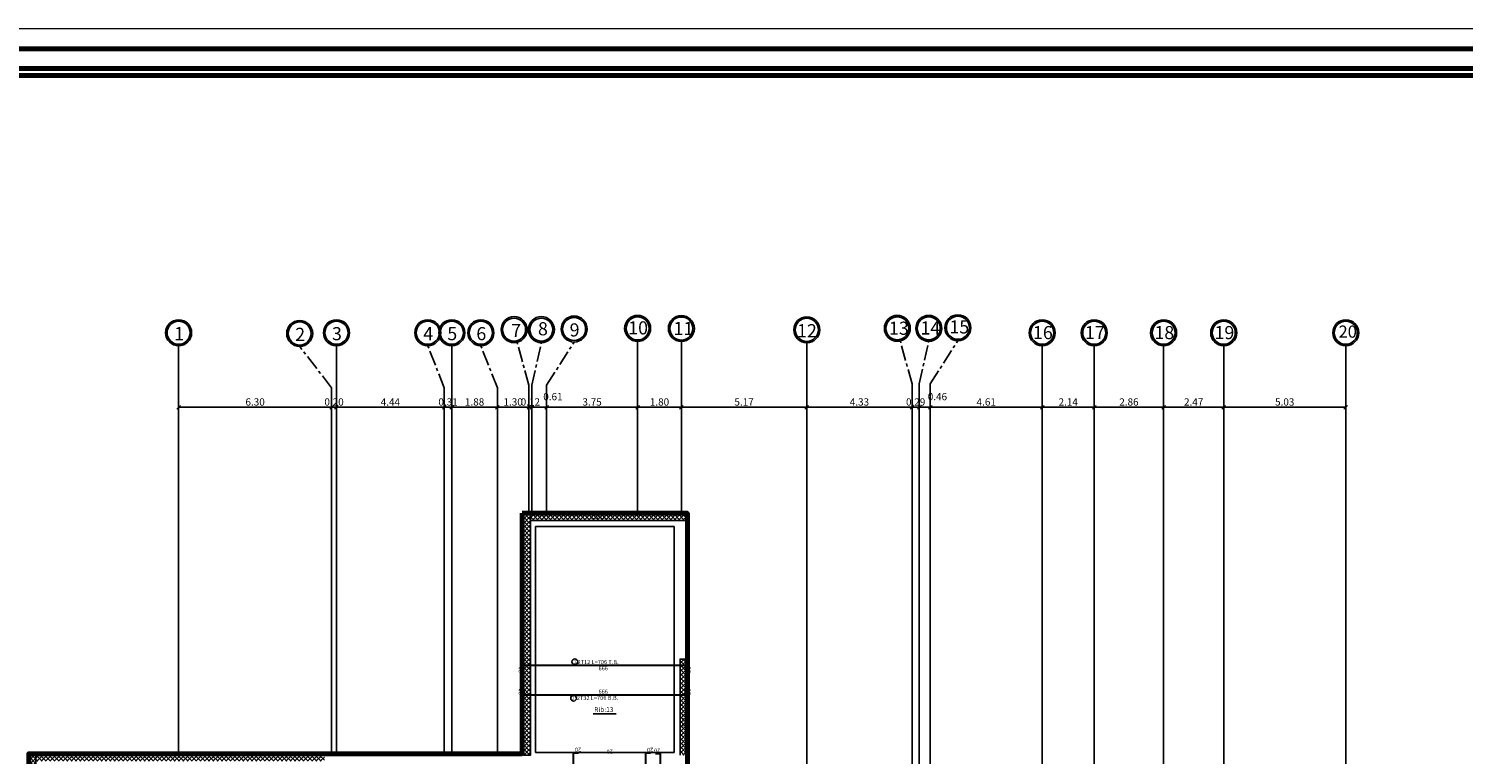
# Model space of a CAD drawing. Units: inches. Extents: x 331 to 6095, y 278 to 969.
# Drawn here: x 636 to 695, y 540 to 570 of the extents above; entities that cross this region are included whole.
import ezdxf

# ---------------------------------------------------------------- set-up
doc = ezdxf.new("R2010")
doc.units = ezdxf.units.IN
doc.header["$MEASUREMENT"] = 0
doc.linetypes.add('CENTER', pattern=[2, 1.25, -0.25, 0.25, -0.25])
for name, color, linetype, lineweight in [('Bars', 5, 'Continuous', 30), ('hatch', 9, 'Continuous', 9), ('order', 7, 'Continuous', 25)]:
    doc.layers.add(name, color=color, linetype=linetype, lineweight=lineweight)
for name, color, linetype in [('BarSegTxt', 7, 'Continuous'), ('BarsTitle', 7, 'Continuous'), ('BEAMS', 1, 'Continuous'), ('COLtext', 7, 'Continuous'), ('ext Boundary', 7, 'Continuous'), ('Titles', 7, 'Continuous'), ('TitlesFrame', 252, 'Continuous'), ('walls', 5, 'Continuous')]:
    doc.layers.add(name, color=color, linetype=linetype)
doc.styles.get("Standard").update_dxf_attribs({"font": 'arial.ttf'})
doc.styles.add('TXT-SHX', font='Txt.shx')
doc.dimstyles.new('FA', dxfattribs={"dimscale": 0, "dimtxt": 0.3, "dimasz": 0.15, "dimexe": 0.1, "dimexo": 0, "dimgap": 0.07, "dimtad": 1, "dimzin": 0, "dimdsep": 46, "dimtxsty": 'TXT-SHX', "dimblk": 'OBLIQUE', "dimcen": 0, "dimse1": 1, "dimse2": 1, "dimclrd": 9, "dimclre": 9, "dimclrt": 4, "dimadec": 0, "dimazin": 0, "dimtfac": 1, "dimtix": 1, "dimtmove": 0, "dimatfit": 3, "dimldrblk": 'OBLIQUE', "dimfxl": 1, "dimtolj": 1, "dimtzin": 0, "dimarcsym": 0})
pattern_1 = [(45, (430.78742, -12.00273), (-0.088388348, 0.088388348), []), (135, (430.78742, -12.00273), (-0.088388348, -0.088388348), [])]

# ---------------------------------------------------------------- blocks, each defined once
blk = doc.blocks.new('_Oblique')
at = {"color": 0, "linetype": 'ByBlock', "lineweight": -2}
blk.add_line((-0.5, -0.5), (0.5, 0.5), dxfattribs=at)
blk = doc.blocks.new('*D5761')
at = {"color": 9, "lineweight": -2, "transparency": 16777216}
blk.add_line((690.607, 554.613), (685.582, 554.613), dxfattribs=at)
at = {"layer": 'Defpoints', "color": 0, "transparency": 16777216}
for p in [(685.582, 554.613), (685.582, 554.613), (690.607, 554.613)]:
    blk.add_point(p, dxfattribs=at)
at = {"color": 9, "lineweight": -2, "transparency": 16777216, "xscale": 0.15, "yscale": 0.15, "zscale": 0.15, "rotation": 180}
blk.add_blockref('_Oblique', (685.582, 554.613), dxfattribs=at)
at = {"color": 9, "lineweight": -2, "transparency": 16777216, "xscale": 0.15, "yscale": 0.15, "zscale": 0.15}
blk.add_blockref('_Oblique', (690.607, 554.613), dxfattribs=at)
at = {"color": 4, "transparency": 16777216, "insert": (688.094, 554.833), "char_height": 0.3, "attachment_point": 5, "style": 'TXT-SHX'}
blk.add_mtext('\\A1;5.03', dxfattribs=at)
blk = doc.blocks.new('*D5762')
at = {"color": 9, "lineweight": -2, "transparency": 16777216}
blk.add_line((685.582, 554.613), (683.107, 554.613), dxfattribs=at)
at = {"layer": 'Defpoints', "color": 0, "transparency": 16777216}
for p in [(683.107, 554.613), (683.107, 554.613), (685.582, 554.613)]:
    blk.add_point(p, dxfattribs=at)
at = {"color": 9, "lineweight": -2, "transparency": 16777216, "xscale": 0.15, "yscale": 0.15, "zscale": 0.15, "rotation": 180}
blk.add_blockref('_Oblique', (683.107, 554.613), dxfattribs=at)
at = {"color": 9, "lineweight": -2, "transparency": 16777216, "xscale": 0.15, "yscale": 0.15, "zscale": 0.15}
blk.add_blockref('_Oblique', (685.582, 554.613), dxfattribs=at)
at = {"color": 4, "transparency": 16777216, "insert": (684.344, 554.833), "char_height": 0.3, "attachment_point": 5, "style": 'TXT-SHX'}
blk.add_mtext('\\A1;2.47', dxfattribs=at)
blk = doc.blocks.new('*D5763')
at = {"color": 9, "lineweight": -2, "transparency": 16777216}
blk.add_line((683.107, 554.613), (680.25, 554.613), dxfattribs=at)
at = {"layer": 'Defpoints', "color": 0, "transparency": 16777216}
for p in [(680.25, 554.613), (680.25, 554.613), (683.107, 554.613)]:
    blk.add_point(p, dxfattribs=at)
at = {"color": 9, "lineweight": -2, "transparency": 16777216, "xscale": 0.15, "yscale": 0.15, "zscale": 0.15, "rotation": 180}
blk.add_blockref('_Oblique', (680.25, 554.613), dxfattribs=at)
at = {"color": 9, "lineweight": -2, "transparency": 16777216, "xscale": 0.15, "yscale": 0.15, "zscale": 0.15}
blk.add_blockref('_Oblique', (683.107, 554.613), dxfattribs=at)
at = {"color": 4, "transparency": 16777216, "insert": (681.679, 554.833), "char_height": 0.3, "attachment_point": 5, "style": 'TXT-SHX'}
blk.add_mtext('\\A1;2.86', dxfattribs=at)
blk = doc.blocks.new('*D5764')
at = {"color": 9, "lineweight": -2, "transparency": 16777216}
blk.add_line((680.25, 554.613), (678.107, 554.613), dxfattribs=at)
at = {"layer": 'Defpoints', "color": 0, "transparency": 16777216}
for p in [(678.107, 554.613), (678.107, 554.613), (680.25, 554.613)]:
    blk.add_point(p, dxfattribs=at)
at = {"color": 9, "lineweight": -2, "transparency": 16777216, "xscale": 0.15, "yscale": 0.15, "zscale": 0.15, "rotation": 180}
blk.add_blockref('_Oblique', (678.107, 554.613), dxfattribs=at)
at = {"color": 9, "lineweight": -2, "transparency": 16777216, "xscale": 0.15, "yscale": 0.15, "zscale": 0.15}
blk.add_blockref('_Oblique', (680.25, 554.613), dxfattribs=at)
at = {"color": 4, "transparency": 16777216, "insert": (679.179, 554.833), "char_height": 0.3, "attachment_point": 5, "style": 'TXT-SHX'}
blk.add_mtext('\\A1;2.14', dxfattribs=at)
blk = doc.blocks.new('*D5765')
at = {"color": 9, "lineweight": -2, "transparency": 16777216}
blk.add_line((678.107, 554.613), (673.5, 554.613), dxfattribs=at)
at = {"layer": 'Defpoints', "color": 0, "transparency": 16777216}
for p in [(673.5, 554.613), (673.5, 554.613), (678.107, 554.613)]:
    blk.add_point(p, dxfattribs=at)
at = {"color": 9, "lineweight": -2, "transparency": 16777216, "xscale": 0.15, "yscale": 0.15, "zscale": 0.15, "rotation": 180}
blk.add_blockref('_Oblique', (673.5, 554.613), dxfattribs=at)
at = {"color": 9, "lineweight": -2, "transparency": 16777216, "xscale": 0.15, "yscale": 0.15, "zscale": 0.15}
blk.add_blockref('_Oblique', (678.107, 554.613), dxfattribs=at)
at = {"color": 4, "transparency": 16777216, "insert": (675.804, 554.833), "char_height": 0.3, "attachment_point": 5, "style": 'TXT-SHX'}
blk.add_mtext('\\A1;4.61', dxfattribs=at)
blk = doc.blocks.new('*D5766')
at = {"color": 9, "lineweight": -2, "transparency": 16777216}
blk.add_line((673.5, 554.613), (673.045, 554.613), dxfattribs=at)
at = {"layer": 'Defpoints', "color": 0, "transparency": 16777216}
for p in [(673.045, 554.613), (673.045, 554.613), (673.5, 554.613)]:
    blk.add_point(p, dxfattribs=at)
at = {"color": 9, "lineweight": -2, "transparency": 16777216, "xscale": 0.15, "yscale": 0.15, "zscale": 0.15, "rotation": 180}
blk.add_blockref('_Oblique', (673.045, 554.613), dxfattribs=at)
at = {"color": 9, "lineweight": -2, "transparency": 16777216, "xscale": 0.15, "yscale": 0.15, "zscale": 0.15}
blk.add_blockref('_Oblique', (673.5, 554.613), dxfattribs=at)
at = {"color": 4, "transparency": 16777216, "insert": (673.793, 555.053), "char_height": 0.3, "attachment_point": 5, "style": 'TXT-SHX'}
blk.add_mtext('\\A1;0.46', dxfattribs=at)
blk = doc.blocks.new('*D5767')
at = {"color": 9, "lineweight": -2, "transparency": 16777216}
for p, q in [((672.75, 554.613), (672.6, 554.613)), ((673.045, 554.613), (672.75, 554.613)), ((673.045, 554.613), (673.195, 554.613))]:
    blk.add_line(p, q, dxfattribs=at)
at = {"layer": 'Defpoints', "color": 0, "transparency": 16777216}
for p in [(672.75, 554.613), (672.75, 554.613), (673.045, 554.613)]:
    blk.add_point(p, dxfattribs=at)
at = {"color": 9, "lineweight": -2, "transparency": 16777216, "xscale": 0.15, "yscale": 0.15, "zscale": 0.15}
blk.add_blockref('_Oblique', (672.75, 554.613), dxfattribs=at)
at = {"color": 9, "lineweight": -2, "transparency": 16777216, "xscale": 0.15, "yscale": 0.15, "zscale": 0.15, "rotation": 180}
blk.add_blockref('_Oblique', (673.045, 554.613), dxfattribs=at)
at = {"color": 4, "transparency": 16777216, "insert": (672.898, 554.833), "char_height": 0.3, "attachment_point": 5, "style": 'TXT-SHX'}
blk.add_mtext('\\A1;0.29', dxfattribs=at)
blk = doc.blocks.new('*D5768')
at = {"color": 9, "lineweight": -2, "transparency": 16777216}
blk.add_line((672.75, 554.613), (668.415, 554.613), dxfattribs=at)
at = {"layer": 'Defpoints', "color": 0, "transparency": 16777216}
for p in [(668.415, 554.613), (668.415, 554.613), (672.75, 554.613)]:
    blk.add_point(p, dxfattribs=at)
at = {"color": 9, "lineweight": -2, "transparency": 16777216, "xscale": 0.15, "yscale": 0.15, "zscale": 0.15, "rotation": 180}
blk.add_blockref('_Oblique', (668.415, 554.613), dxfattribs=at)
at = {"color": 9, "lineweight": -2, "transparency": 16777216, "xscale": 0.15, "yscale": 0.15, "zscale": 0.15}
blk.add_blockref('_Oblique', (672.75, 554.613), dxfattribs=at)
at = {"color": 4, "transparency": 16777216, "insert": (670.583, 554.833), "char_height": 0.3, "attachment_point": 5, "style": 'TXT-SHX'}
blk.add_mtext('\\A1;4.33', dxfattribs=at)
blk = doc.blocks.new('*D5769')
at = {"color": 9, "lineweight": -2, "transparency": 16777216}
blk.add_line((668.415, 554.613), (663.25, 554.613), dxfattribs=at)
at = {"layer": 'Defpoints', "color": 0, "transparency": 16777216}
for p in [(663.25, 554.613), (663.25, 554.613), (668.415, 554.613)]:
    blk.add_point(p, dxfattribs=at)
at = {"color": 9, "lineweight": -2, "transparency": 16777216, "xscale": 0.15, "yscale": 0.15, "zscale": 0.15, "rotation": 180}
blk.add_blockref('_Oblique', (663.25, 554.613), dxfattribs=at)
at = {"color": 9, "lineweight": -2, "transparency": 16777216, "xscale": 0.15, "yscale": 0.15, "zscale": 0.15}
blk.add_blockref('_Oblique', (668.415, 554.613), dxfattribs=at)
at = {"color": 4, "transparency": 16777216, "insert": (665.833, 554.833), "char_height": 0.3, "attachment_point": 5, "style": 'TXT-SHX'}
blk.add_mtext('\\A1;5.17', dxfattribs=at)
blk = doc.blocks.new('*D5770')
at = {"color": 9, "lineweight": -2, "transparency": 16777216}
blk.add_line((663.25, 554.613), (661.45, 554.613), dxfattribs=at)
at = {"layer": 'Defpoints', "color": 0, "transparency": 16777216}
for p in [(661.45, 554.613), (661.45, 554.613), (663.25, 554.613)]:
    blk.add_point(p, dxfattribs=at)
at = {"color": 9, "lineweight": -2, "transparency": 16777216, "xscale": 0.15, "yscale": 0.15, "zscale": 0.15, "rotation": 180}
blk.add_blockref('_Oblique', (661.45, 554.613), dxfattribs=at)
at = {"color": 9, "lineweight": -2, "transparency": 16777216, "xscale": 0.15, "yscale": 0.15, "zscale": 0.15}
blk.add_blockref('_Oblique', (663.25, 554.613), dxfattribs=at)
at = {"color": 4, "transparency": 16777216, "insert": (662.35, 554.833), "char_height": 0.3, "attachment_point": 5, "style": 'TXT-SHX'}
blk.add_mtext('\\A1;1.80', dxfattribs=at)
blk = doc.blocks.new('*D5771')
at = {"color": 9, "lineweight": -2, "transparency": 16777216}
blk.add_line((661.45, 554.613), (657.7, 554.613), dxfattribs=at)
at = {"layer": 'Defpoints', "color": 0, "transparency": 16777216}
for p in [(657.7, 554.613), (657.7, 554.613), (661.45, 554.613)]:
    blk.add_point(p, dxfattribs=at)
at = {"color": 9, "lineweight": -2, "transparency": 16777216, "xscale": 0.15, "yscale": 0.15, "zscale": 0.15, "rotation": 180}
blk.add_blockref('_Oblique', (657.7, 554.613), dxfattribs=at)
at = {"color": 9, "lineweight": -2, "transparency": 16777216, "xscale": 0.15, "yscale": 0.15, "zscale": 0.15}
blk.add_blockref('_Oblique', (661.45, 554.613), dxfattribs=at)
at = {"color": 4, "transparency": 16777216, "insert": (659.575, 554.833), "char_height": 0.3, "attachment_point": 5, "style": 'TXT-SHX'}
blk.add_mtext('\\A1;3.75', dxfattribs=at)
blk = doc.blocks.new('*D5772')
at = {"color": 9, "lineweight": -2, "transparency": 16777216}
blk.add_line((657.7, 554.613), (657.095, 554.613), dxfattribs=at)
at = {"layer": 'Defpoints', "color": 0, "transparency": 16777216}
for p in [(657.095, 554.613), (657.095, 554.613), (657.7, 554.613)]:
    blk.add_point(p, dxfattribs=at)
at = {"color": 9, "lineweight": -2, "transparency": 16777216, "xscale": 0.15, "yscale": 0.15, "zscale": 0.15, "rotation": 180}
blk.add_blockref('_Oblique', (657.095, 554.613), dxfattribs=at)
at = {"color": 9, "lineweight": -2, "transparency": 16777216, "xscale": 0.15, "yscale": 0.15, "zscale": 0.15}
blk.add_blockref('_Oblique', (657.7, 554.613), dxfattribs=at)
at = {"color": 4, "transparency": 16777216, "insert": (657.962, 555.053), "char_height": 0.3, "attachment_point": 5, "style": 'TXT-SHX'}
blk.add_mtext('\\A1;0.61', dxfattribs=at)
blk = doc.blocks.new('*D5773')
at = {"color": 9, "lineweight": -2, "transparency": 16777216}
for p, q in [((656.97, 554.613), (656.82, 554.613)), ((657.095, 554.613), (656.97, 554.613)), ((657.095, 554.613), (657.245, 554.613))]:
    blk.add_line(p, q, dxfattribs=at)
at = {"layer": 'Defpoints', "color": 0, "transparency": 16777216}
for p in [(656.97, 554.613), (656.97, 554.613), (657.095, 554.613)]:
    blk.add_point(p, dxfattribs=at)
at = {"color": 9, "lineweight": -2, "transparency": 16777216, "xscale": 0.15, "yscale": 0.15, "zscale": 0.15}
blk.add_blockref('_Oblique', (656.97, 554.613), dxfattribs=at)
at = {"color": 9, "lineweight": -2, "transparency": 16777216, "xscale": 0.15, "yscale": 0.15, "zscale": 0.15, "rotation": 180}
blk.add_blockref('_Oblique', (657.095, 554.613), dxfattribs=at)
at = {"color": 4, "transparency": 16777216, "insert": (657.033, 554.833), "char_height": 0.3, "attachment_point": 5, "style": 'TXT-SHX'}
blk.add_mtext('\\A1;0.12', dxfattribs=at)
blk = doc.blocks.new('*D5774')
at = {"color": 9, "lineweight": -2, "transparency": 16777216}
blk.add_line((656.97, 554.613), (655.675, 554.613), dxfattribs=at)
at = {"layer": 'Defpoints', "color": 0, "transparency": 16777216}
for p in [(655.675, 554.613), (655.675, 554.613), (656.97, 554.613)]:
    blk.add_point(p, dxfattribs=at)
at = {"color": 9, "lineweight": -2, "transparency": 16777216, "xscale": 0.15, "yscale": 0.15, "zscale": 0.15, "rotation": 180}
blk.add_blockref('_Oblique', (655.675, 554.613), dxfattribs=at)
at = {"color": 9, "lineweight": -2, "transparency": 16777216, "xscale": 0.15, "yscale": 0.15, "zscale": 0.15}
blk.add_blockref('_Oblique', (656.97, 554.613), dxfattribs=at)
at = {"color": 4, "transparency": 16777216, "insert": (656.323, 554.833), "char_height": 0.3, "attachment_point": 5, "style": 'TXT-SHX'}
blk.add_mtext('\\A1;1.30', dxfattribs=at)
blk = doc.blocks.new('*D5775')
at = {"color": 9, "lineweight": -2, "transparency": 16777216}
blk.add_line((655.675, 554.613), (653.798, 554.613), dxfattribs=at)
at = {"layer": 'Defpoints', "color": 0, "transparency": 16777216}
for p in [(653.798, 554.613), (653.798, 554.613), (655.675, 554.613)]:
    blk.add_point(p, dxfattribs=at)
at = {"color": 9, "lineweight": -2, "transparency": 16777216, "xscale": 0.15, "yscale": 0.15, "zscale": 0.15, "rotation": 180}
blk.add_blockref('_Oblique', (653.798, 554.613), dxfattribs=at)
at = {"color": 9, "lineweight": -2, "transparency": 16777216, "xscale": 0.15, "yscale": 0.15, "zscale": 0.15}
blk.add_blockref('_Oblique', (655.675, 554.613), dxfattribs=at)
at = {"color": 4, "transparency": 16777216, "insert": (654.737, 554.833), "char_height": 0.3, "attachment_point": 5, "style": 'TXT-SHX'}
blk.add_mtext('\\A1;1.88', dxfattribs=at)
blk = doc.blocks.new('*D5776')
at = {"color": 9, "lineweight": -2, "transparency": 16777216}
for p, q in [((653.49, 554.613), (653.34, 554.613)), ((653.798, 554.613), (653.49, 554.613)), ((653.798, 554.613), (653.948, 554.613))]:
    blk.add_line(p, q, dxfattribs=at)
at = {"layer": 'Defpoints', "color": 0, "transparency": 16777216}
for p in [(653.49, 554.613), (653.49, 554.613), (653.798, 554.613)]:
    blk.add_point(p, dxfattribs=at)
at = {"color": 9, "lineweight": -2, "transparency": 16777216, "xscale": 0.15, "yscale": 0.15, "zscale": 0.15}
blk.add_blockref('_Oblique', (653.49, 554.613), dxfattribs=at)
at = {"color": 9, "lineweight": -2, "transparency": 16777216, "xscale": 0.15, "yscale": 0.15, "zscale": 0.15, "rotation": 180}
blk.add_blockref('_Oblique', (653.798, 554.613), dxfattribs=at)
at = {"color": 4, "transparency": 16777216, "insert": (653.644, 554.833), "char_height": 0.3, "attachment_point": 5, "style": 'TXT-SHX'}
blk.add_mtext('\\A1;0.31', dxfattribs=at)
blk = doc.blocks.new('*D5777')
at = {"color": 9, "lineweight": -2, "transparency": 16777216}
blk.add_line((653.49, 554.613), (649.05, 554.613), dxfattribs=at)
at = {"layer": 'Defpoints', "color": 0, "transparency": 16777216}
for p in [(649.05, 554.613), (649.05, 554.613), (653.49, 554.613)]:
    blk.add_point(p, dxfattribs=at)
at = {"color": 9, "lineweight": -2, "transparency": 16777216, "xscale": 0.15, "yscale": 0.15, "zscale": 0.15, "rotation": 180}
blk.add_blockref('_Oblique', (649.05, 554.613), dxfattribs=at)
at = {"color": 9, "lineweight": -2, "transparency": 16777216, "xscale": 0.15, "yscale": 0.15, "zscale": 0.15}
blk.add_blockref('_Oblique', (653.49, 554.613), dxfattribs=at)
at = {"color": 4, "transparency": 16777216, "insert": (651.27, 554.833), "char_height": 0.3, "attachment_point": 5, "style": 'TXT-SHX'}
blk.add_mtext('\\A1;4.44', dxfattribs=at)
blk = doc.blocks.new('*D5778')
at = {"color": 9, "lineweight": -2, "transparency": 16777216}
for p, q in [((648.85, 554.613), (648.7, 554.613)), ((649.05, 554.613), (648.85, 554.613)), ((649.05, 554.613), (649.2, 554.613))]:
    blk.add_line(p, q, dxfattribs=at)
at = {"layer": 'Defpoints', "color": 0, "transparency": 16777216}
for p in [(648.85, 554.613), (648.85, 554.613), (649.05, 554.613)]:
    blk.add_point(p, dxfattribs=at)
at = {"color": 9, "lineweight": -2, "transparency": 16777216, "xscale": 0.15, "yscale": 0.15, "zscale": 0.15}
blk.add_blockref('_Oblique', (648.85, 554.613), dxfattribs=at)
at = {"color": 9, "lineweight": -2, "transparency": 16777216, "xscale": 0.15, "yscale": 0.15, "zscale": 0.15, "rotation": 180}
blk.add_blockref('_Oblique', (649.05, 554.613), dxfattribs=at)
at = {"color": 4, "transparency": 16777216, "insert": (648.95, 554.833), "char_height": 0.3, "attachment_point": 5, "style": 'TXT-SHX'}
blk.add_mtext('\\A1;0.20', dxfattribs=at)
blk = doc.blocks.new('*D5779')
at = {"color": 9, "lineweight": -2, "transparency": 16777216}
blk.add_line((648.85, 554.613), (642.55, 554.613), dxfattribs=at)
at = {"layer": 'Defpoints', "color": 0, "transparency": 16777216}
for p in [(642.55, 554.613), (642.55, 554.613), (648.85, 554.613)]:
    blk.add_point(p, dxfattribs=at)
at = {"color": 9, "lineweight": -2, "transparency": 16777216, "xscale": 0.15, "yscale": 0.15, "zscale": 0.15, "rotation": 180}
blk.add_blockref('_Oblique', (642.55, 554.613), dxfattribs=at)
at = {"color": 9, "lineweight": -2, "transparency": 16777216, "xscale": 0.15, "yscale": 0.15, "zscale": 0.15}
blk.add_blockref('_Oblique', (648.85, 554.613), dxfattribs=at)
at = {"color": 4, "transparency": 16777216, "insert": (645.7, 554.833), "char_height": 0.3, "attachment_point": 5, "style": 'TXT-SHX'}
blk.add_mtext('\\A1;6.30', dxfattribs=at)
blk = doc.blocks.new('Rozan')
at = {"layer": 'hatch'}
blk.add_lwpolyline([(2832.202, 1606.665), (2713.402, 1606.665), (2713.402, 1522.665), (2832.202, 1522.665)], close=True, dxfattribs=at)
at = {"layer": 'order', "lineweight": 70}
for points in [[(2831.402, 1605.865), (2714.202, 1605.865), (2714.202, 1523.465), (2831.402, 1523.465)], [(2830.602, 1605.065), (2715.002, 1605.065), (2715.002, 1524.265), (2830.602, 1524.265)], [(2829.922, 1604.785), (2715.682, 1604.785), (2715.682, 1524.545), (2829.922, 1524.545)]]:
    blk.add_lwpolyline(points, close=True, dxfattribs=at)

msp = doc.modelspace()

# ---------------------------------------------------------------- hatches: boundary and pattern name
at = {"layer": 'hatch'}
h = msp.add_hatch(dxfattribs=at)
h.set_pattern_fill('ANSI37', color=256)
h.set_pattern_definition(pattern_1)
h.paths.add_polyline_path([(656.7452771, 550.2539095), (657.0452771, 550.2539095), (657.0452771, 540.303917), (656.7452771, 540.303917)])
h.paths.add_polyline_path([(648.5502752, 540.303917), (636.6768999, 540.303917), (636.6768999, 540.053917), (648.5502752, 540.053917)])
h.paths.add_polyline_path([(636.6768999, 540.353917), (636.3768999, 540.353917), (636.3768999, 508.2539095), (636.6768999, 508.2539095)])
h.paths.add_polyline_path([(636.6768999, 508.2539095), (650.7002752, 508.2539095), (650.7002752, 508.5539095), (636.6768999, 508.5539095)])
h.paths.add_polyline_path([(650.7002752, 508.5539095), (650.4002752, 508.5539095), (650.4002752, 512.9539095), (650.7002752, 512.9539095)])
h.paths.add_polyline_path([(650.7002752, 512.9539095), (661.7002752, 512.9539095), (661.7002752, 512.6539095), (650.7002752, 512.6539095)])
h.paths.add_polyline_path([(661.7002752, 512.9539095), (661.4002752, 512.9539095), (661.4002752, 515.7039095), (661.7002752, 515.7039095)])
h.paths.add_polyline_path([(664.9002752, 515.7039095), (661.4002752, 515.7039095), (661.4002752, 515.9539095), (664.9002752, 515.9539095)])
h = msp.add_hatch(dxfattribs=at)
h.set_pattern_fill('ANSI37', color=256)
h.set_pattern_definition([(45, (-2065.73611, -1345.58067), (-0.0883883476, 0.0883883476), []), (135, (-2065.73611, -1345.58067), (-0.0883883476, -0.0883883476), [])])
h.paths.add_polyline_path([(663.5002752, 550.2539095), (657.0452771, 550.2539095), (657.0452771, 549.9539095), (663.5002752, 549.9539095)])
h = msp.add_hatch(dxfattribs=at)
h.set_pattern_fill('ANSI37', color=256)
h.set_pattern_definition(pattern_1)
h.paths.add_polyline_path([(695.3823645, 537.4649129), (663.4502752, 537.4649129), (663.4502752, 537.1649129), (695.3823645, 537.1649129)])
h.paths.add_polyline_path([(663.2002752, 540.303917), (663.4502752, 540.303917), (663.4502752, 544.2539095), (663.2002752, 544.2539095)])
h.paths.add_polyline_path([(663.4502752, 539.703917), (663.2002752, 539.703917), (663.2002752, 537.903917), (663.4502752, 537.903917)])

# ---------------------------------------------------------------- linework, layer by layer
at = {"color": 252, "linetype": 'CENTER', "ltscale": 4000, "true_color": 0x939598}
for p, q in [((642.5502752, 540.353917), (642.5502752, 557.2063964)), ((649.0502752, 540.353917), (649.0502752, 557.2063964)), ((653.7984302, 540.353917), (653.7984302, 557.2063964)), ((661.4502752, 550.2539095), (661.4502752, 557.3866912)), ((663.2502752, 550.2539095), (663.2502752, 557.3798203)), ((668.4154312, 537.4649129), (668.4154312, 557.3277572)), ((678.1073529, 537.4649129), (678.1073529, 557.2063964)), ((680.2502752, 537.4649129), (680.2502752, 557.2063964)), ((683.1073529, 537.4649129), (683.1073529, 557.2063964)), ((685.5816349, 537.4649129), (685.5816349, 557.2063964)), ((690.6073529, 537.4649129), (690.6073529, 557.2063964)), ((648.8502752, 540.353917), (648.8502752, 555.4143559)), ((653.4897775, 540.353917), (653.4897775, 555.4143559)), ((655.6752752, 540.353917), (655.6752752, 555.4143559)), ((656.9702771, 550.2539095), (656.9702771, 555.5197174)), ((657.0947562, 550.2539095), (657.0947562, 555.5197174)), ((657.7002752, 550.2539095), (657.7002752, 555.5278899)), ((672.7502752, 537.4649129), (672.7502752, 555.5730482)), ((673.0447562, 537.4649129), (673.0447562, 555.5730482)), ((673.5002752, 537.4649129), (673.5002752, 555.5812207))]:
    msp.add_line(p, q, dxfattribs=at)
at = {"color": 0, "linetype": 'CENTER', "ltscale": 0.5}
for p, q in [((648.8502752, 555.4143559), (647.5353936, 557.1167392)), ((653.4897775, 555.4143559), (652.8089847, 557.1463964)), ((655.6752752, 555.4143559), (654.9944824, 557.1463964)), ((656.9702771, 555.5197174), (656.4881356, 557.274771)), ((657.0947562, 555.5197174), (657.4856036, 557.274771)), ((657.7002752, 555.5278899), (658.835354, 557.2998053)), ((672.7502752, 555.5730482), (672.2681336, 557.3281017)), ((673.0447562, 555.5730482), (673.4356036, 557.3281017)), ((673.5002752, 555.5812207), (674.635354, 557.353136))]:
    msp.add_line(p, q, dxfattribs=at)
at = {"color": 0}
for centre, radius in [((642.5502752, 557.6810493), 0.5346528), ((649.0502752, 557.6810493), 0.5346528), ((652.8089847, 557.6810493), 0.5346528), ((653.7984302, 557.6810493), 0.5346528), ((654.9944824, 557.6810493), 0.5346528), ((656.3626221, 557.8094238), 0.5346528), ((656.3626221, 557.8094238), 0.4746528), ((657.4856036, 557.8094238), 0.5346528), ((657.4856036, 557.8094238), 0.4746528), ((658.835354, 557.8344581), 0.5346528), ((658.835354, 557.8344581), 0.4746528), ((661.4502752, 557.8613441), 0.5346528), ((661.4502752, 557.8613441), 0.4746528), ((663.2502752, 557.8544731), 0.5346528), ((663.2502752, 557.8544731), 0.4746528), ((668.4154312, 557.8024101), 0.5346528), ((668.4154312, 557.8024101), 0.4746528), ((672.1426202, 557.8627546), 0.5346528), ((672.1426202, 557.8627546), 0.4746528), ((673.4356036, 557.8627546), 0.5346528), ((673.4356036, 557.8627546), 0.4746528), ((674.635354, 557.8877889), 0.5346528), ((674.635354, 557.8877889), 0.4746528), ((678.1073529, 557.6810493), 0.5346528), ((680.2502752, 557.6810493), 0.5346528), ((683.1073529, 557.6810493), 0.5346528), ((685.5816349, 557.6810493), 0.5346528), ((690.6073529, 557.6810493), 0.5346528), ((642.5502752, 557.6810493), 0.4746528), ((647.5353936, 557.6513921), 0.5346528), ((647.5353936, 557.6513921), 0.4746528), ((649.0502752, 557.6810493), 0.4746528), ((652.8089847, 557.6810493), 0.4746528), ((653.7984302, 557.6810493), 0.4746528), ((654.9944824, 557.6810493), 0.4746528), ((678.1073529, 557.6810493), 0.4746528), ((680.2502752, 557.6810493), 0.4746528), ((683.1073529, 557.6810493), 0.4746528), ((685.5816349, 557.6810493), 0.4746528), ((690.6073529, 557.6810493), 0.4746528)]:
    msp.add_circle(centre, radius, dxfattribs=at)
at = {"layer": 'Bars', "linetype": 'Continuous'}
for points in [[(656.7652754, 543.7996712), (656.7652754, 543.9996713), (663.4252751, 543.9996713), (663.4252751, 543.7996712)], [(656.7652754, 542.9813946), (656.7652754, 542.7813945), (663.4252751, 542.7813945), (663.4252751, 542.9813946)], [(658.8135024, 535.5939085), (658.8135024, 540.3939078), (659.0135025, 540.3939078)], [(661.7820116, 534.5889098), (661.7820116, 540.388909), (661.9820117, 540.388909)], [(662.3854537, 537.0589091), (662.3854537, 540.3589083), (662.1854536, 540.3589083)]]:
    msp.add_lwpolyline(points, dxfattribs=at)
at = {"layer": 'BarsTitle', "linetype": 'Continuous'}
for points in [[(658.8629621, 544.2606047, 0.99999923), (658.862962, 544.0248712), (658.8629621, 544.0248713, 0.99999923), (658.8629623, 544.2606047), (658.8629621, 544.2606047)], [(658.8118603, 542.7561944, 0.99999923), (658.8118602, 542.5204609), (658.8118603, 542.5204611, 0.99999923), (658.8118605, 542.7561944), (658.8118603, 542.7561944)]]:
    msp.add_lwpolyline(points, format="xyb", dxfattribs=at)
at = {"layer": 'BEAMS'}
for p, q in [((657.2452771, 549.7039095), (657.2452771, 540.403917)), ((662.9502752, 549.7039095), (657.2452771, 549.7039095)), ((662.9502752, 540.403917), (662.9502752, 549.7039095)), ((662.9502752, 540.403917), (657.2452771, 540.403917))]:
    msp.add_line(p, q, dxfattribs=at)
at = {"layer": 'ext Boundary', "lineweight": 70}
msp.add_lwpolyline([(656.6952771, 550.2539095), (656.6952771, 540.353917), (636.3768999, 540.353917), (636.3768999, 508.2539095), (650.7002752, 508.2539095), (650.7002752, 512.6539095), (661.7002752, 512.6539095), (661.7002752, 515.6539095), (667.9002752, 515.6539095), (667.9002752, 512.2539095), (680.5002752, 512.2539095), (680.5002752, 520.2559232), (695.6823645, 520.2559232), (695.6823645, 537.4649129), (663.5002752, 537.4649129), (663.5002752, 550.2539095)], close=True, dxfattribs=at)
at = {"layer": 'TitlesFrame', "linetype": 'Continuous'}
msp.add_line((659.6220751, 542.0001946), (660.5684753, 542.0001946), dxfattribs=at)
at = {"layer": 'walls'}
for points in [[(656.7452771, 550.2539095), (657.0452771, 550.2539095), (657.0452771, 540.303917), (656.7452771, 540.303917)], [(657.0452771, 549.9539095), (663.5002752, 549.9539095), (663.5002752, 550.2539095), (657.0452771, 550.2539095)], [(636.6768999, 540.353917), (636.3768999, 540.353917), (636.3768999, 508.2539095), (636.6768999, 508.2539095)]]:
    msp.add_lwpolyline(points, close=True, dxfattribs=at)
msp.add_lwpolyline([(663.2002752, 540.303917), (663.2002752, 544.2539095), (663.4502752, 544.2539095), (663.4502752, 537.1649129), (663.2002752, 537.1649129), (663.2002752, 537.3199131)], dxfattribs=at)

# ---------------------------------------------------------------- block references
at = {"xscale": 1.027502945479713, "yscale": 1.027502945479713, "zscale": 1.027502945479713}
msp.add_blockref('Rozan', (-2190.7137769, -1080.6590368), dxfattribs=at)

# ---------------------------------------------------------------- texts
at = {"color": 0, "linetype": 'CENTER', "attachment_point": 1}
for s, insert, char_height in [('1', (642.364204, 557.9143621), 0.54), ('2', (647.3493224, 557.8847048), 0.54), ('3', (648.864204, 557.9143621), 0.54), ('4', (652.6229135, 557.9143621), 0.54), ('5', (653.612359, 557.9143621), 0.54), ('6', (654.8084112, 557.9143621), 0.54), ('7', (656.2450984, 558.0427366), 0.54), ('9', (658.6492828, 558.0677709), 0.54), ('10', (661.060806, 558.15196), 0.54), ('11', (662.9286203, 558.1286596), 0.54), ('12', (668.0123221, 558.0357229), 0.54), ('13', (671.7988718, 558.1379369), 0.54), ('14', (673.0937053, 558.1484247), 0.54), ('15', (674.2853662, 558.1917966), 0.54), ('16', (677.7259806, 557.9576947), 0.54), ('17', (679.868903, 557.9576947), 0.54), ('18', (682.7259806, 557.9576947), 0.54), ('19', (685.2002627, 557.9576947), 0.54), ('20', (690.3096121, 557.976295), 0.49813213)]:
    msp.add_mtext_dynamic_manual_height_columns(s, width=0.568388499, gutter_width=22.5, heights=[0], dxfattribs=dict(at, insert=insert, char_height=char_height))
at = {"color": 0, "linetype": 'CENTER', "insert": (657.3439933, 558.1147719), "char_height": 0.54, "attachment_point": 1, "rotation": 0.290480101}
msp.add_mtext_dynamic_manual_height_columns('8', width=0.568388499, gutter_width=22.5, heights=[0], dxfattribs=at)
at = {"layer": 'BarSegTxt', "style": 'TXT-SHX'}
for rotation, p in [(90, (656.7208086, 543.6880613)), (90, (663.6374748, 543.6880612)), (90, (656.7208087, 542.7813945)), (90, (663.6374753, 542.7813945)), (180, (659.1251125, 540.6061079)), (180, (660.4265026, 540.526108)), (180, (662.0936217, 540.6011092)), (180, (662.3854537, 540.5711085))]:
    msp.add_text('20', height=0.17, rotation=rotation, dxfattribs=at).set_placement(p)
for p in [(659.8402751, 543.7874712), (659.8402751, 542.8258613)]:
    msp.add_text('666', height=0.17, dxfattribs=at).set_placement(p)
at = {"layer": 'BarsTitle', "style": 'TXT-SHX'}
for s, height, p in [('1', 0.136, (658.817674, 544.0756447)), ('2T12 L=706 T.B.', 0.17, (658.9762502, 544.0441379)), ('2', 0.136, (658.7438603, 542.5712345)), ('2T32 L=706 B.B.', 0.17, (658.94786, 542.5691946))]:
    msp.add_text(s, height=height, dxfattribs=at).set_placement(p)
at = {"layer": 'COLtext', "lineweight": 20, "char_height": 0.150696, "attachment_point": 1}
for s, insert, rotation in [('{\\fTimes New Roman|b0|i0|c0|p18;B.W \\fTimes New Roman|b0|i0|c178|p18;1\\fTimes New Roman|b0|i0|c0|p18;6}', (659.478602, 550.1866344), 359.955975444), ('{\\fTimes New Roman|b0|i0|c0|p18;B.W 2}', (663.2745905, 541.4692526), 89.955975444)]:
    msp.add_mtext_dynamic_manual_height_columns(s, width=1.103742652, gutter_width=1, heights=[0.1354494], dxfattribs=dict(at, insert=insert, rotation=rotation))
at = {"layer": 'Titles', "style": 'TXT-SHX'}
msp.add_text('Rib:13', height=0.20000001, dxfattribs=at).set_placement((659.6620753, 542.0748611))

# ---------------------------------------------------------------- dimensions: what is measured, and where the dimension line sits
at = {"color": 175, "true_color": 0x4554a5}
for base, p1, p2, override, picture, middle in [((642.5502752, 554.6133555), (648.8502752, 554.6133555), (642.5502752, 554.6133555), {"dimscale": 1, "dimtmove": 1}, '*D5779', (645.7002752, 554.8333555)), ((648.8502752, 554.6133555), (649.0502752, 554.6133555), (648.8502752, 554.6133555), {"dimscale": 1, "dimtmove": 1}, '*D5778', (648.9502752, 554.8333555)), ((649.0502752, 554.6133555), (653.4897775, 554.6133555), (649.0502752, 554.6133555), {"dimscale": 1, "dimtmove": 1}, '*D5777', (651.2700263, 554.8333555)), ((653.4897775, 554.6133555), (653.7984302, 554.6133555), (653.4897775, 554.6133555), {"dimscale": 1, "dimtmove": 1}, '*D5776', (653.6441038, 554.8333555)), ((653.7984302, 554.6133555), (655.6752752, 554.6133555), (653.7984302, 554.6133555), {"dimscale": 1, "dimtmove": 1}, '*D5775', (654.7368527, 554.8333555)), ((655.6752752, 554.6133555), (656.9702771, 554.6133555), (655.6752752, 554.6133555), {"dimscale": 1, "dimtmove": 1}, '*D5774', (656.3227762, 554.8333555)), ((656.9702771, 554.6133555), (657.0947562, 554.6133555), (656.9702771, 554.6133555), {"dimscale": 1, "dimtmove": 1}, '*D5773', (657.0325167, 554.8333555)), ((657.7002752, 554.6133555), (661.4502752, 554.6133555), (657.7002752, 554.6133555), {"dimscale": 1, "dimtmove": 1}, '*D5771', (659.5752752, 554.8333555)), ((661.4502752, 554.6133555), (663.2502752, 554.6133555), (661.4502752, 554.6133555), {"dimscale": 1, "dimtmove": 1}, '*D5770', (662.3502752, 554.8333555)), ((663.2502752, 554.6133555), (668.4154312, 554.6133555), (663.2502752, 554.6133555), {"dimscale": 1, "dimtmove": 1}, '*D5769', (665.8328532, 554.8333555)), ((668.4154312, 554.6133555), (672.7502752, 554.6133555), (668.4154312, 554.6133555), {"dimscale": 1, "dimtmove": 1}, '*D5768', (670.5828532, 554.8333555)), ((672.7502752, 554.6133555), (673.0447562, 554.6133555), (672.7502752, 554.6133555), {"dimscale": 1, "dimtmove": 1}, '*D5767', (672.8975157, 554.8333555)), ((673.5002752, 554.6133555), (678.1073529, 554.6133555), (673.5002752, 554.6133555), {"dimscale": 1, "dimtmove": 1}, '*D5765', (675.803814, 554.8333555)), ((678.1073529, 554.6133555), (680.2502752, 554.6133555), (678.1073529, 554.6133555), {"dimscale": 1, "dimtmove": 1}, '*D5764', (679.178814, 554.8333555)), ((680.2502752, 554.6133555), (683.1073529, 554.6133555), (680.2502752, 554.6133555), {"dimscale": 1, "dimtmove": 1}, '*D5763', (681.678814, 554.8333555)), ((683.1073529, 554.6133555), (685.5816349, 554.6133555), (683.1073529, 554.6133555), {"dimscale": 1, "dimtmove": 1}, '*D5762', (684.3444939, 554.8333555)), ((685.5816349, 554.6133555), (690.6073529, 554.6133555), (685.5816349, 554.6133555), {"dimscale": 1}, '*D5761', (688.0944939, 554.8333555))]:
    dim = msp.add_linear_dim(base=base, p1=p1, p2=p2, dimstyle='FA', override=override, dxfattribs=at)
    dim.commit()
    dim.dimension.update_dxf_attribs({"geometry": picture, "text_midpoint": middle})
for base, p1, p2, picture, middle in [((657.0947562, 554.6133555), (657.7002752, 554.6133555), (657.0947562, 554.6133555), '*D5772', (657.9619626, 554.8333555)), ((673.0447562, 554.6133555), (673.5002752, 554.6133555), (673.0447562, 554.6133555), '*D5766', (673.7932949, 554.8333555))]:
    dim = msp.add_linear_dim(base=base, p1=p1, p2=p2, dimstyle='FA', override={"dimscale": 1, "dimtmove": 1}, dxfattribs=at)
    dim.commit()
    dim.dimension.update_dxf_attribs({"geometry": picture, "text_midpoint": middle, "dimtype": 160})

doc.saveas('drawing.dxf')
